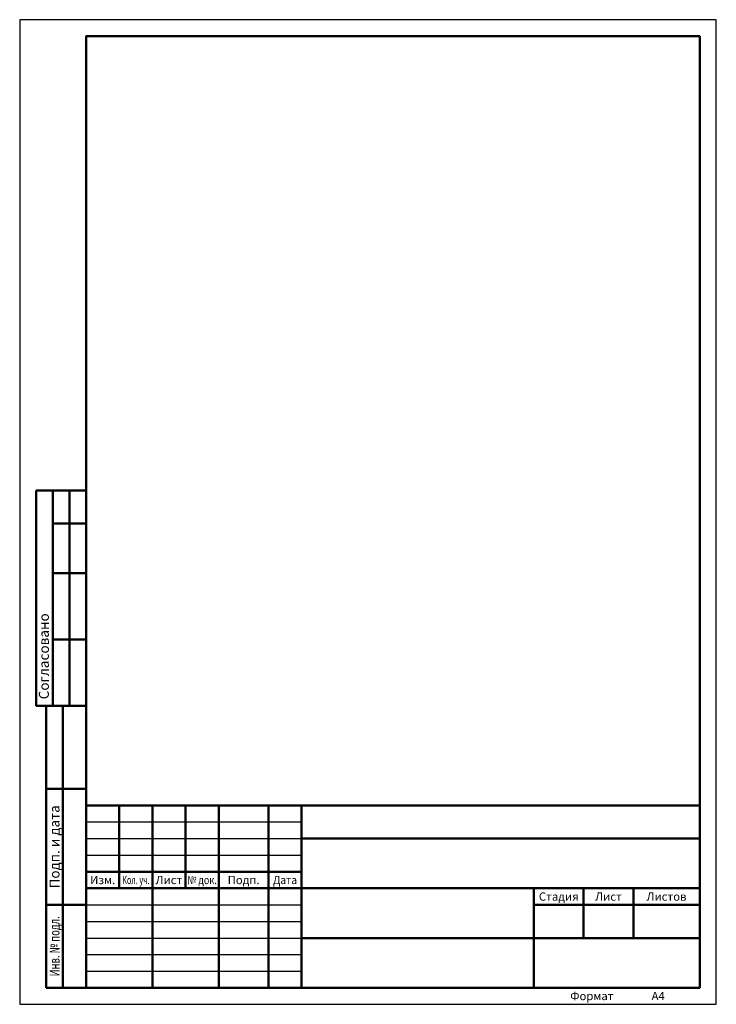
# Paper-space layout 'A4' of a CAD drawing. Units: millimetres. Extents: x 0 to 210, y 0 to 297.
import ezdxf
from ezdxf.enums import TextEntityAlignment as Align

# ---------------------------------------------------------------- set-up
doc = ezdxf.new("R2010")
doc.units = ezdxf.units.MM
doc.styles.add('ГОСТ 2.304', font='CS_Gost2304.shx')

# ---------------------------------------------------------------- blocks, each defined once
blk = doc.blocks.new('Формат СПДС А4')
at = {"linetype": 'Continuous', "lineweight": 50}
for p, q in [((5, 90), (5, 155)), ((20, 155), (5, 155)), ((10, 90), (10, 155)), ((15, 90), (15, 155)), ((10, 145), (20, 145)), ((10, 130), (20, 130)), ((10, 110), (20, 110)), ((5, 90), (20, 90)), ((8, 5), (8, 90)), ((13, 5), (13, 90)), ((8, 65), (20, 65)), ((20, 60), (205, 60)), ((30, 60), (30, 35)), ((40, 60), (40, 5)), ((50, 60), (50, 35)), ((60, 60), (60, 5)), ((75, 60), (75, 5)), ((85, 5), (85, 60)), ((85, 50), (205, 50)), ((20, 40), (85, 40)), ((20, 35), (205, 35)), ((155, 5), (155, 35)), ((155, 35), (155, 5)), ((170, 35), (170, 20)), ((185, 35), (185, 20)), ((8, 30), (20, 30)), ((155, 30), (205, 30)), ((85, 20), (205, 20)), ((20, 5), (8, 5))]:
    blk.add_line(p, q, dxfattribs=at)
at = {"linetype": 'Continuous', "lineweight": 25}
for p, q in [((20, 55), (85, 55)), ((20, 50), (85, 50)), ((20, 45), (85, 45)), ((20, 30), (85, 30)), ((20, 25), (85, 25)), ((20, 20), (85, 20)), ((20, 15), (85, 15)), ((20, 10), (85, 10))]:
    blk.add_line(p, q, dxfattribs=at)
at = {"ltscale": 100}
blk.add_lwpolyline([(0, 0), (210, 0), (210, 297), (0, 297)], close=True, dxfattribs=at)
at = {"lineweight": 50, "ltscale": 100}
blk.add_lwpolyline([(20, 5), (205, 5), (205, 292), (20, 292)], close=True, dxfattribs=at)
at = {"linetype": 'Continuous', "lineweight": 25, "style": 'ГОСТ 2.304'}
blk.add_text('Согласовано', height=3, rotation=90, dxfattribs=at).set_placement((8.79, 92))
blk.add_text('Подп. и дата', height=3, rotation=90, dxfattribs=at).set_placement((10.5, 47.5), align=Align.MIDDLE_CENTER)
for s, p in [('Изм.', (25, 37.5)), ('Лист', (45, 37.5)), ('Подп.', (67.5, 37.5)), ('Стадия', (162.5, 32.5)), ('Лист', (177.5, 32.5)), ('Листов', (195, 32.5))]:
    blk.add_text(s, height=2.5, dxfattribs=at).set_placement(p, align=Align.MIDDLE_CENTER)
for s, width, p in [('Кол. уч.', 0.65, (35, 37.5)), ('№ док.', 0.8, (55, 37.5)), ('Дата', 0.9, (80, 37.5))]:
    blk.add_text(s, height=2.5, dxfattribs=dict(at, width=width)).set_placement(p, align=Align.MIDDLE_CENTER)
at = {"linetype": 'Continuous', "lineweight": 25, "style": 'ГОСТ 2.304', "width": 0.7}
blk.add_text('Инв. № подл.', height=3, rotation=90, dxfattribs=at).set_placement((10.5, 17.5), align=Align.MIDDLE_CENTER)
at = {"linetype": 'Continuous', "lineweight": 25, "ltscale": 100, "style": 'ГОСТ 2.304'}
blk.add_text('Формат', height=2.5, dxfattribs=at).set_placement((172.5, 1.25), align=Align.CENTER)
blk.add_text('A4', height=2.5, dxfattribs=at).set_placement((190.5, 1.25))

psp = doc.layouts.new('A4')

# ---------------------------------------------------------------- block references
psp.add_blockref('Формат СПДС А4', (0, 0))

doc.saveas('drawing.dxf')
